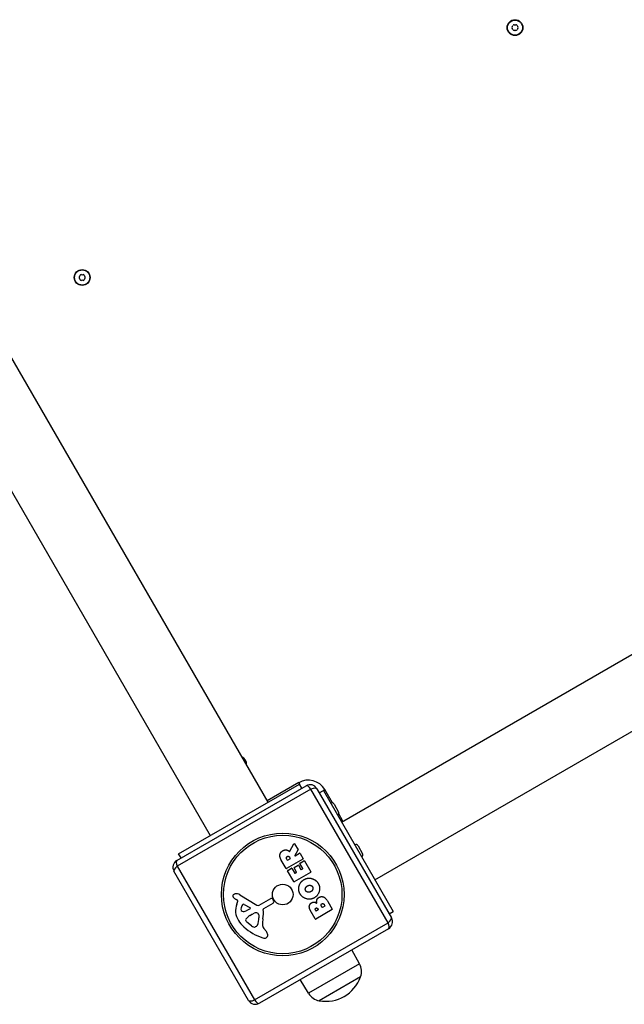
# Model space of a CAD drawing. Units: millimetres. Extents: x 1996 to 11142, y 4808 to 15984.
# Drawn here: x 4365 to 4747, y 6821 to 7442 of the extents above; entities that cross this region are included whole.
import ezdxf

# ---------------------------------------------------------------- set-up
doc = ezdxf.new("R2010")
doc.units = ezdxf.units.MM
doc.layers.add('SW_Toestellen', color=2, linetype='Continuous')

msp = doc.modelspace()

# ---------------------------------------------------------------- linework, layer by layer
at = {"layer": 'SW_Toestellen'}
for p, q in [((4568.39, 6936.27), (5165.95, 7281.27)), ((4589.39, 6899.89), (5186.95, 7244.89)), ((4355.69, 7236.66), (4521.94, 6948.71)), ((4319.32, 7215.66), (4485.57, 6927.71)), ((4464.55, 6912.11), (4545.96, 6959.11)), ((4465.65, 6916.21), (4541.86, 6960.21)), ((4541.36, 6961.08), (4521.44, 6949.58)), ((4541.36, 6961.08), (4541.86, 6960.21)), ((4543.36, 6957.61), (4541.86, 6960.21)), ((4552.79, 6957.28), (4599.79, 6875.88)), ((4549.07, 6957.04), (4464.79, 6908.39)), ((4597.72, 6872.77), (4549.07, 6957.04)), ((4554.29, 6954.68), (4556.89, 6956.18)), ((4556.89, 6956.18), (4557.75, 6956.68)), ((4556.89, 6956.18), (4600.89, 6879.97)), ((4562.59, 6948.31), (4557.75, 6956.68)), ((4563.58, 6947.59), (4566.48, 6942.57)), ((4569.25, 6936.77), (4566.61, 6941.35)), ((4535.75, 6917.86), (4538.32, 6922.52)), ((4538.67, 6922.52), (4540.89, 6918.68)), ((4578.74, 6921.34), (4581.64, 6916.32)), ((4467.15, 6913.61), (4465.65, 6916.21)), ((4535.59, 6914.09), (4536, 6913.38)), ((4540.88, 6918.47), (4538.91, 6915.27)), ((4539.18, 6914.99), (4541.88, 6916.55)), ((4542.16, 6916.47), (4544.08, 6913.14)), ((4464.79, 6908.39), (4513.45, 6824.12)), ((4533.44, 6907), (4530.37, 6912.31)), ((4544.01, 6912.87), (4533.71, 6906.92)), ((4534.16, 6912.32), (4533.79, 6912.97)), ((4535.93, 6913.11), (4534.44, 6912.25)), ((4538.51, 6907.66), (4540.93, 6909.05)), ((4541.2, 6908.98), (4542.71, 6906.37)), ((4543.9, 6907.06), (4542.13, 6910.13)), ((4542.2, 6910.41), (4544.62, 6911.8)), ((4544.9, 6911.73), (4548.88, 6904.83)), ((4509.72, 6823.88), (4462.72, 6905.28)), ((4538.24, 6898.69), (4534.31, 6905.49)), ((4534.39, 6905.76), (4536.8, 6907.15)), ((4537.07, 6907.08), (4538.79, 6904.1)), ((4539.94, 6904.77), (4538.43, 6907.38)), ((4548.81, 6904.56), (4538.51, 6898.62)), ((4539.06, 6904.03), (4539.87, 6904.5)), ((4542.98, 6906.3), (4543.83, 6906.78)), ((4504.17, 6890.39), (4514.96, 6883.84)), ((4502.81, 6886.87), (4501.9, 6887.43)), ((4502.28, 6884.55), (4502.98, 6886.4)), ((4506.99, 6884.34), (4510.63, 6882.45)), ((4516.5, 6883.83), (4523.71, 6888.05)), ((4524.99, 6884.92), (4519.15, 6881.55)), ((4525, 6887.62), (4525.5, 6886.42)), ((4556.13, 6882.55), (4555.72, 6883.26)), ((4557.75, 6883.26), (4556.4, 6882.48)), ((4557.38, 6884.3), (4557.82, 6883.53)), ((4559.59, 6886.28), (4562.45, 6881.32)), ((4510.64, 6881.62), (4508.13, 6880.26)), ((4510.57, 6877.32), (4511.64, 6877.94)), ((4511.83, 6878.04), (4513.23, 6878.72)), ((4516.11, 6877.77), (4516.15, 6875.97)), ((4551.81, 6875.18), (4548.6, 6880.73)), ((4552.23, 6880.27), (4551.93, 6880.78)), ((4562.38, 6881.05), (4552.08, 6875.11)), ((4553.6, 6880.83), (4552.5, 6880.2)), ((4553.34, 6881.68), (4553.67, 6881.11)), ((4598.29, 6878.47), (4600.89, 6879.97)), ((4511.68, 6870.88), (4508.74, 6873.12)), ((4513.45, 6824.12), (4597.72, 6872.77)), ((4514.65, 6870.49), (4513.99, 6870.11)), ((4597.96, 6869.05), (4516.55, 6822.05)), ((4519.36, 6869.18), (4520.94, 6867.22)), ((4579.65, 6846.93), (4574.77, 6855.66)), ((4579.65, 6846.93), (4547.47, 6828.35)), ((4547.47, 6828.35), (4542.34, 6836.94)), ((4580.3, 6838.64), (4554.32, 6823.64)), ((4580.3, 6838.64), (4554.32, 6823.64))]:
    msp.add_line(p, q, dxfattribs=at)
for centre, radius in [((4677.67, 7436.99), 5), ((4677.67, 7436.99), 4.75), ((4404.87, 7279.49), 5), ((4404.87, 7279.49), 4.75), ((4531.26, 6890.58), 38.66), ((4531.26, 6890.58), 37.35), ((4531.26, 6890.58), 6.5)]:
    msp.add_circle(centre, radius, dxfattribs=at)
for centre, radius, start, end in [((4676.41, 7436.99), 0.712, 145.95073, 214.04927), ((4669.02, 7441.98), 8.2, 325.95073, 334.04927), ((4669.02, 7432), 8.2, 25.95073, 34.04927), ((4677.04, 7438.08), 0.712, 85.95073, 154.04927), ((4677.04, 7435.9), 0.712, 205.95073, 274.04927), ((4677.67, 7446.97), 8.2, 265.95073, 274.04927), ((4677.67, 7427.01), 8.2, 85.95073, 94.04927), ((4678.3, 7438.08), 0.712, 25.95073, 94.04927), ((4678.3, 7435.9), 0.712, 265.95073, 334.04927), ((4686.31, 7441.98), 8.2, 205.95073, 214.04927), ((4686.31, 7432), 8.2, 145.95073, 154.04927), ((4678.93, 7436.99), 0.712, 325.95073, 34.04927), ((4403.61, 7279.49), 0.712, 145.95073, 214.04927), ((4396.22, 7284.48), 8.2, 325.95073, 334.04927), ((4404.24, 7280.58), 0.712, 85.95073, 154.04927), ((4404.87, 7289.47), 8.2, 265.95073, 274.04927), ((4405.5, 7280.58), 0.712, 25.95073, 94.04927), ((4413.51, 7284.48), 8.2, 205.95073, 214.04927), ((4406.13, 7279.49), 0.712, 325.95073, 34.04927), ((4396.22, 7274.5), 8.2, 25.95073, 34.04927), ((4404.24, 7278.4), 0.712, 205.95073, 274.04927), ((4404.87, 7269.51), 8.2, 85.95073, 94.04927), ((4405.5, 7278.4), 0.712, 265.95073, 334.04927), ((4413.51, 7274.5), 8.2, 145.95073, 154.04927), ((4503.48, 6972.69), 5, 353.1301, 66.8699), ((4547.36, 6950.68), 12, 30, 120), ((4548.46, 6954.78), 5, 30, 120), ((4562.28, 6946.84), 1.5, 30, 120), ((4565.18, 6941.82), 1.5, 300, 30), ((4538.49, 6922.42), 0.2, 30, 151.15487), ((4577.44, 6920.59), 1.5, 30, 120), ((4539.08, 6915.16), 0.2, 148.40652, 300), ((4540.71, 6918.58), 0.2, 328.40652, 30), ((4541.98, 6916.37), 0.2, 30, 120), ((4580.34, 6915.57), 1.5, 300, 30), ((4467.05, 6907.78), 5, 120, 210), ((4534.34, 6912.42), 0.2, 210, 300), ((4535.83, 6913.28), 0.2, 300, 30), ((4538.61, 6907.48), 0.2, 120, 210), ((4541.03, 6908.88), 0.2, 30, 120), ((4542.3, 6910.23), 0.2, 120, 210), ((4543.91, 6913.04), 0.2, 300, 30), ((4544.72, 6911.63), 0.2, 30, 120), ((4533.61, 6907.1), 0.2, 210, 300), ((4534.49, 6905.59), 0.2, 120, 210), ((4536.9, 6906.98), 0.2, 30, 120), ((4538.96, 6904.2), 0.2, 210, 300), ((4539.77, 6904.67), 0.2, 300, 30), ((4542.88, 6906.47), 0.2, 210, 300), ((4543.73, 6906.96), 0.2, 300, 30), ((4548.71, 6904.73), 0.2, 300, 30), ((4538.41, 6898.79), 0.2, 210, 300), ((4501.08, 6889.64), 1.27, 102.16742, 192.71793), ((4501.02, 6889.63), 1.21, 192.71793, 216.88111), ((4502.3, 6890.59), 2.81, 216.88111, 230.26552), ((4502.25, 6884.19), 6.85, 97.38882, 102.16742), ((4501.93, 6886.69), 4.33, 58.74381, 97.38882), ((4507.94, 6897.37), 11.64, 230.26552, 238.74381), ((4513.26, 6880.42), 11.73, 159.36887, 212.13023), ((4502.61, 6886.54), 0.391, 339.36887, 58.74381), ((4509.9, 6881.04), 5.03, 142.40056, 176.40748), ((4506.59, 6883.59), 0.856, 62.49383, 142.40056), ((4515.74, 6885.13), 1.51, 238.74381, 300.391), ((4524.17, 6887.27), 0.903, 22.53943, 120.391), ((4524.39, 6885.96), 1.2, 300, 22.53943), ((4557.65, 6883.43), 0.2, 300, 30), ((4506.13, 6881.28), 1.25, 176.40748, 248.94933), ((4506.73, 6882.85), 2.94, 248.94933, 298.2808), ((4515.42, 6869.46), 9.24, 121.69349, 142.39053), ((4510.42, 6882.03), 0.47, 298.2808, 62.49383), ((4513.14, 6875.33), 3.01, 115.93975, 120), ((4514.57, 6875.99), 3.04, 91.6277, 115.93975), ((4514.53, 6877.34), 1.69, 28.15446, 91.6277), ((4515.31, 6877.76), 0.805, 1.29272, 28.15446), ((4502.48, 6878.53), 16.64, 348.82227, 8.83395), ((4519.38, 6881.16), 0.452, 120, 188.83395), ((4552.4, 6880.37), 0.2, 210, 300), ((4553.5, 6881.01), 0.2, 300, 30), ((4556.3, 6882.65), 0.2, 210, 300), ((4562.28, 6881.22), 0.2, 300, 30), ((4518.86, 6883.94), 18.35, 212.13023, 228.83226), ((4508.93, 6874.46), 1.04, 142.39053, 208.88811), ((4510.35, 6875.25), 2.67, 208.88811, 232.67525), ((4515.01, 6875.25), 5.5, 232.67525, 247.51873), ((4513.91, 6871.77), 1.47, 300, 337.86861), ((4504.25, 6875.7), 11.91, 337.86861, 1.29272), ((4537.58, 6871.6), 19.13, 168.82227, 179.43219), ((4522.54, 6871.74), 4.09, 179.43219, 218.91925), ((4551.98, 6875.28), 0.2, 210, 300), ((4595.46, 6873.38), 5, 300, 30), ((4530.35, 6897.07), 35.79, 228.83226, 251.02302), ((4513.58, 6871.78), 1.75, 247.51873, 279.06748), ((4513.79, 6870.45), 0.391, 279.06748, 300), ((4520.09, 6864.94), 1.76, 296.89035, 8.97886), ((4517.65, 6864.56), 4.23, 8.97886, 38.91925), ((4519.62, 6865.87), 2.8, 251.02302, 296.89035), ((4570.96, 6842.08), 9.95, 339.80284, 29.18154), ((4558.45, 6846.47), 23.2, 259.72739, 340.27261), ((4556.01, 6833.44), 9.95, 210.81846, 260.19716), ((4514.05, 6826.38), 5, 210, 300)]:
    msp.add_arc(centre, radius, start, end, dxfattribs=at)
for centre, major_axis, start_param, end_param in [((4548.46, 6954.78), (-2.5, 4.33), 5.049737, 6.283185), ((4548.46, 6954.78), (4.33, 2.5), 0, 1.233448), ((4467.05, 6907.78), (-4.33, -2.5), 5.049737, 6.283185), ((4467.05, 6907.78), (-2.5, 4.33), 0, 1.233448), ((4595.46, 6873.38), (4.33, 2.5), 5.049737, 6.283185), ((4595.46, 6873.38), (2.5, -4.33), 0, 1.233448), ((4514.05, 6826.38), (-4.33, -2.5), 0, 1.233448), ((4514.05, 6826.38), (2.5, -4.33), 5.049737, 6.283185)]:
    msp.add_ellipse(centre, major_axis=major_axis, ratio=0.350756, start_param=start_param, end_param=end_param, dxfattribs=at)
for points in [[(4530.37, 6912.31), (4529.39, 6914.01), (4529.48, 6915.42)], [(4529.48, 6915.42), (4529.58, 6917.12), (4531.3, 6918.16)], [(4531.3, 6918.16), (4532.45, 6918.86), (4533.57, 6918.7)], [(4533.79, 6912.97), (4533.22, 6913.95), (4534.05, 6914.5)], [(4533.57, 6918.7), (4534.37, 6918.61), (4535.08, 6918.09)], [(4534.05, 6914.5), (4534.48, 6914.79), (4535.35, 6914.51), (4535.59, 6914.09)], [(4535.08, 6918.09), (4535.32, 6917.91), (4535.45, 6917.8)], [(4542.24, 6890.9), (4540.87, 6893.24), (4542.26, 6898.58), (4544.6, 6899.93)], [(4544.6, 6899.93), (4547.13, 6901.39), (4549.76, 6900.6)], [(4545.63, 6894.65), (4545.95, 6895.48), (4546.79, 6895.99)], [(4546.79, 6895.99), (4547.63, 6896.51), (4548.53, 6896.41)], [(4548.53, 6896.41), (4549.5, 6896.28), (4550, 6895.46)], [(4549.76, 6900.6), (4552.33, 6899.86), (4553.68, 6897.42)], [(4550, 6895.46), (4550.5, 6894.64), (4550.17, 6893.75)], [(4553.68, 6897.42), (4554.99, 6895.05), (4553.5, 6889.81), (4551.15, 6888.48)], [(4551.15, 6888.48), (4548.81, 6887.16), (4543.59, 6888.58), (4542.24, 6890.9)], [(4545.77, 6892.97), (4545.28, 6893.74), (4545.63, 6894.65)], [(4549.04, 6892.39), (4548.19, 6891.87), (4546.28, 6892.15), (4545.77, 6892.97)], [(4550.17, 6893.75), (4549.88, 6892.92), (4549.04, 6892.39)], [(4554.11, 6888.74), (4557.14, 6890.52), (4559.59, 6886.28)], [(4548.6, 6880.73), (4547.88, 6881.99), (4548.06, 6883.25)], [(4548.06, 6883.25), (4548.27, 6884.63), (4549.47, 6885.38)], [(4549.47, 6885.38), (4550.24, 6885.87), (4551.2, 6885.74)], [(4551.2, 6885.74), (4552.08, 6885.63), (4552.81, 6885.06)], [(4552.81, 6885.06), (4552.14, 6887.59), (4554.11, 6888.74)], [(4555.72, 6883.26), (4555.16, 6884.23), (4555.96, 6884.72)], [(4555.96, 6884.72), (4556.32, 6884.96), (4557.15, 6884.69), (4557.38, 6884.3)], [(4551.93, 6880.78), (4551.74, 6881.12), (4551.88, 6881.8), (4552.18, 6882)], [(4552.18, 6882), (4552.48, 6882.18), (4553.17, 6881.98), (4553.34, 6881.68)]]:
    msp.add_open_spline(points, degree=2, dxfattribs=at)
msp.add_open_spline([(4535.45, 6917.8), (4535.47, 6917.79), (4535.49, 6917.77), (4535.54, 6917.76), (4535.57, 6917.75), (4535.62, 6917.76), (4535.65, 6917.77), (4535.69, 6917.79), (4535.7, 6917.8), (4535.73, 6917.83), (4535.75, 6917.84), (4535.75, 6917.86)], degree=3, knots=[0, 0, 0, 0, 0.00781289, 0.00781289, 0.01562578, 0.01562578, 0.02343867, 0.02343867, 0.02938866, 0.02938866, 0.03533865, 0.03533865, 0.03533865, 0.03533865], dxfattribs=at)

doc.saveas('drawing.dxf')
